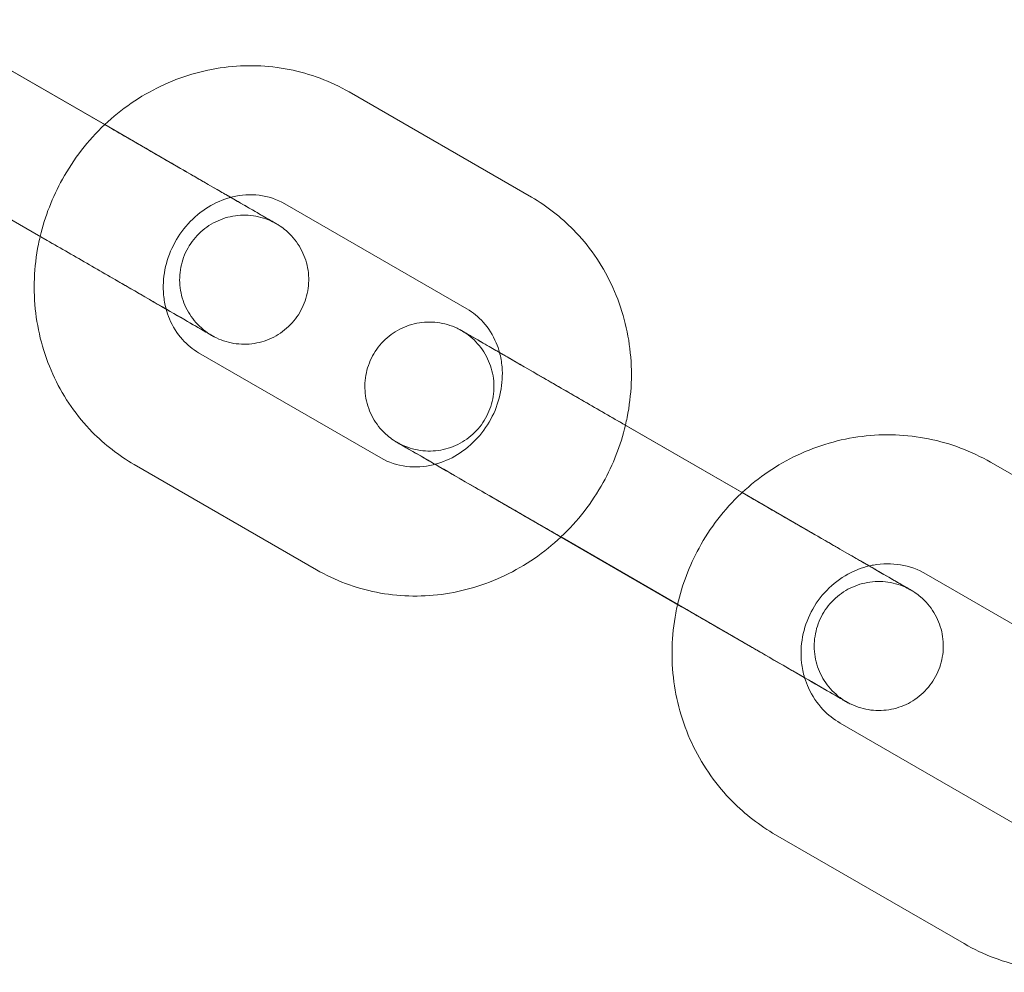
# Model space of a CAD drawing. Units: millimetres. Extents: x 0 to 19836, y -6289 to 4046.
# Drawn here: x 13716 to 13762, y 286 to 330 of the extents above; entities that cross this region are included whole.
import ezdxf

# ---------------------------------------------------------------- set-up
doc = ezdxf.new("R2010")
doc.units = ezdxf.units.MM

# ---------------------------------------------------------------- blocks, each defined once
blk = doc.blocks.new('A$C1c3f0fb2')
at = {"color": 0, "linetype": 'Continuous', "lineweight": 0}
for p, q in [((13220.669, 2701.506), (13211.9, 2706.57)), ((13215.446, 2704.523), (13220.351, 2701.69)), ((13240.192, 2698.315), (13231.719, 2703.209)), ((13217.668, 2696.31), (13208.899, 2701.374)), ((13220.351, 2701.69), (13223.876, 2699.654)), ((13212.107, 2699.522), (13220.876, 2694.458)), ((13237.191, 2693.12), (13228.718, 2698.013)), ((13224.717, 2691.085), (13233.191, 2686.192)), ((13250.171, 2684.473), (13241.403, 2689.537)), ((13244.61, 2687.685), (13249.984, 2684.582)), ((13221.717, 2685.889), (13230.19, 2680.996)), ((13270.308, 2680.928), (13261.539, 2685.992)), ((13247.171, 2679.277), (13238.402, 2684.341)), ((13249.984, 2684.582), (13253.379, 2682.621)), ((13241.61, 2682.489), (13250.378, 2677.425)), ((13267.307, 2675.732), (13258.539, 2680.796)), ((13254.538, 2673.868), (13263.307, 2668.804)), ((13251.537, 2668.672), (13260.306, 2663.608))]:
    blk.add_line(p, q, dxfattribs=at)
for points, knots in [([(13231.719, 2703.209), (13230.852, 2703.709), (13229.902, 2704.064), (13227.93, 2704.453), (13226.908, 2704.484), (13224.885, 2704.221), (13223.884, 2703.922), (13222.001, 2703.023), (13221.12, 2702.416), (13220.351, 2701.69), (13220.351, 2701.69), (13220.351, 2701.69)], [5.789491, 5.789491, 5.789491, 5.789491, 6.097653, 6.097653, 6.408372, 6.408372, 6.725412, 6.725412, 7.049524, 7.049524, 7.049611, 7.049611, 7.049611, 7.049611]), ([(13220.351, 2701.69), (13219.57, 2700.953), (13218.904, 2700.094), (13217.919, 2698.32), (13217.57, 2697.422), (13217.35, 2696.494)], [7.0496107, 7.0496107, 7.0496107, 7.0496107, 7.3786947, 7.3786947, 7.6709971, 7.6709971, 7.6709971, 7.6709971]), ([(13220.669, 2701.506), (13221.301, 2701.141), (13221.97, 2700.755), (13223.266, 2700.006), (13223.91, 2699.634), (13225.107, 2698.943), (13225.674, 2698.616), (13226.661, 2698.046), (13227.092, 2697.797), (13227.769, 2697.406), (13228.022, 2697.26), (13228.244, 2697.132), (13228.293, 2697.104), (13228.322, 2697.087), (13228.326, 2697.084), (13228.329, 2697.083), (13228.33, 2697.082), (13228.33, 2697.082)], [0, 0, 0, 0, 2.269981, 2.269981, 4.498961, 4.498961, 6.72941, 6.72941, 8.95978, 8.95978, 11.190047, 11.190047, 12.293853, 12.293853, 12.569505, 12.569505, 12.661477, 12.661477, 12.661477, 12.661477]), ([(13223.876, 2699.654), (13224.508, 2699.289), (13225.12, 2698.936), (13225.85, 2698.514), (13226.031, 2698.41), (13226.204, 2698.31)], [0, 0, 0, 0, 2.270098, 2.270098, 3.053363, 3.053363, 3.053363, 3.053363]), ([(13226.204, 2698.31), (13226.524, 2698.125), (13226.816, 2697.957), (13227.464, 2697.582), (13227.779, 2697.4), (13228.206, 2697.154), (13228.302, 2697.098), (13228.339, 2697.077), (13228.339, 2697.077), (13228.346, 2697.073), (13228.347, 2697.072), (13228.351, 2697.07), (13228.354, 2697.068), (13228.36, 2697.065), (13228.364, 2697.062), (13228.383, 2697.051), (13228.4, 2697.041), (13228.448, 2697.011), (13228.479, 2696.991), (13228.603, 2696.907), (13228.693, 2696.839), (13229.021, 2696.56), (13229.233, 2696.311), (13229.564, 2695.766), (13229.687, 2695.463), (13229.829, 2694.842), (13229.851, 2694.516), (13229.791, 2693.881), (13229.708, 2693.565), (13229.452, 2692.982), (13229.274, 2692.707), (13228.847, 2692.235), (13228.592, 2692.03), (13228.038, 2691.715), (13227.732, 2691.601), (13227.107, 2691.477), (13226.78, 2691.465), (13226.148, 2691.544), (13225.834, 2691.636), (13225.511, 2691.789), (13225.476, 2691.807), (13225.428, 2691.832), (13225.415, 2691.839), (13225.392, 2691.851), (13225.383, 2691.856), (13225.369, 2691.864), (13225.365, 2691.866), (13225.358, 2691.87), (13225.355, 2691.872), (13225.35, 2691.875), (13225.348, 2691.876), (13225.341, 2691.88), (13225.34, 2691.88), (13225.336, 2691.883), (13225.335, 2691.883), (13225.329, 2691.886), (13225.324, 2691.889), (13225.293, 2691.907), (13225.25, 2691.932), (13225.039, 2692.054), (13224.784, 2692.201), (13224.101, 2692.596), (13223.67, 2692.844), (13222.686, 2693.413), (13222.119, 2693.74), (13220.923, 2694.431), (13220.279, 2694.803), (13218.978, 2695.554), (13218.304, 2695.943), (13217.668, 2696.31)], [3.053363, 3.053363, 3.053363, 3.053363, 4.499202, 4.499202, 6.729844, 6.729844, 8.96021, 8.96021, 9.038117, 9.038117, 9.052183, 9.052183, 9.066431, 9.066431, 9.080658, 9.080658, 9.137926, 9.137926, 9.250012, 9.250012, 9.586562, 9.586562, 10.543489, 10.543489, 11.499323, 11.499323, 12.455234, 12.455234, 13.411144, 13.411144, 14.367053, 14.367053, 15.322962, 15.322962, 16.278871, 16.278871, 17.234781, 17.234781, 18.19069, 18.19069, 18.308429, 18.308429, 18.352582, 18.352582, 18.385761, 18.385761, 18.399834, 18.399834, 18.414094, 18.414094, 18.428307, 18.428307, 18.485434, 18.485434, 18.597473, 18.597473, 18.933524, 18.933524, 19.944095, 19.944095, 22.233953, 22.233953, 24.463776, 24.463776, 26.694467, 26.694467, 28.925002, 28.925002, 31.209976, 31.209976, 31.209976, 31.209976]), ([(13226.204, 2698.31), (13225.847, 2698.214), (13225.492, 2698.062), (13224.818, 2697.646), (13224.501, 2697.383), (13223.954, 2696.777), (13223.722, 2696.438), (13223.359, 2695.714), (13223.228, 2695.33), (13223.075, 2694.55), (13223.054, 2694.154), (13223.108, 2693.548), (13223.147, 2693.326), (13223.204, 2693.114)], [6.539603, 6.539603, 6.539603, 6.539603, 6.835734, 6.835734, 7.134136, 7.134136, 7.424047, 7.424047, 7.712338, 7.712338, 8.004864, 8.004864, 8.181044, 8.181044, 8.181044, 8.181044]), ([(13228.718, 2698.013), (13228.359, 2698.22), (13227.958, 2698.355), (13227.131, 2698.457), (13226.707, 2698.434), (13226.257, 2698.323), (13226.23, 2698.317), (13226.204, 2698.31)], [5.7894913, 5.7894913, 5.7894913, 5.7894913, 6.1656175, 6.1656175, 6.5178284, 6.5178284, 6.539603, 6.539603, 6.539603, 6.539603]), ([(13244.559, 2687.714), (13244.588, 2687.835), (13244.614, 2687.957), (13244.848, 2689.13), (13244.893, 2690.214), (13244.638, 2692.321), (13244.345, 2693.344), (13243.451, 2695.219), (13242.857, 2696.073), (13241.562, 2697.394), (13240.905, 2697.903), (13240.192, 2698.315)], [4.529761, 4.529761, 4.529761, 4.529761, 4.567929, 4.567929, 4.896668, 4.896668, 5.219902, 5.219902, 5.535818, 5.535818, 5.789491, 5.789491, 5.789491, 5.789491]), ([(13228.33, 2697.082), (13228.33, 2697.082), (13228.33, 2697.082), (13228.33, 2697.082), (13228.329, 2697.083), (13228.326, 2697.084), (13228.325, 2697.085), (13228.321, 2697.087), (13228.319, 2697.088), (13228.316, 2697.09), (13228.314, 2697.091), (13228.31, 2697.094), (13228.306, 2697.096), (13228.287, 2697.107), (13228.269, 2697.116), (13228.22, 2697.143), (13228.186, 2697.16), (13228.052, 2697.226), (13227.948, 2697.269), (13227.542, 2697.414), (13227.221, 2697.474), (13226.584, 2697.488), (13226.26, 2697.443), (13225.651, 2697.257), (13225.358, 2697.113), (13224.838, 2696.744), (13224.605, 2696.515), (13224.228, 2696.001), (13224.079, 2695.71), (13223.882, 2695.104), (13223.832, 2694.781), (13223.836, 2694.144), (13223.89, 2693.821), (13224.095, 2693.218), (13224.247, 2692.929), (13224.631, 2692.42), (13224.867, 2692.194), (13225.162, 2691.991), (13225.194, 2691.969), (13225.24, 2691.94), (13225.253, 2691.932), (13225.274, 2691.919), (13225.284, 2691.913), (13225.297, 2691.905), (13225.301, 2691.903), (13225.308, 2691.899), (13225.312, 2691.897), (13225.317, 2691.894), (13225.319, 2691.892), (13225.327, 2691.888), (13225.327, 2691.888), (13225.329, 2691.887), (13225.329, 2691.887), (13225.329, 2691.887), (13225.329, 2691.887), (13225.327, 2691.888), (13225.322, 2691.891), (13225.293, 2691.908), (13225.249, 2691.933), (13225.043, 2692.052), (13224.796, 2692.195), (13224.131, 2692.579), (13223.704, 2692.825), (13222.727, 2693.389), (13222.163, 2693.715), (13221.342, 2694.189), (13221.111, 2694.323), (13220.876, 2694.458)], [12.661477, 12.661477, 12.661477, 12.661477, 12.672859, 12.672859, 12.750415, 12.750415, 12.779579, 12.779579, 12.793699, 12.793699, 12.800735, 12.800735, 12.814996, 12.814996, 12.87256, 12.87256, 12.984646, 12.984646, 13.321179, 13.321179, 14.277575, 14.277575, 15.233427, 15.233427, 16.189338, 16.189338, 17.145247, 17.145247, 18.101156, 18.101156, 19.057066, 19.057066, 20.012975, 20.012975, 20.968884, 20.968884, 21.924794, 21.924794, 22.042542, 22.042542, 22.086697, 22.086697, 22.119867, 22.119867, 22.133925, 22.133925, 22.148158, 22.148158, 22.162412, 22.162412, 22.219931, 22.219931, 22.284165, 22.284165, 22.33203, 22.33203, 22.668197, 22.668197, 23.678901, 23.678901, 25.913479, 25.913479, 28.142251, 28.142251, 30.372545, 30.372545, 31.21647, 31.21647, 31.21647, 31.21647]), ([(13217.35, 2696.494), (13217.321, 2696.372), (13217.294, 2696.249), (13217.061, 2695.074), (13217.016, 2693.99), (13217.27, 2691.884), (13217.564, 2690.86), (13218.458, 2688.985), (13219.051, 2688.131), (13220.347, 2686.811), (13221.004, 2686.301), (13221.717, 2685.889)], [7.670997, 7.670997, 7.670997, 7.670997, 7.709521, 7.709521, 8.038261, 8.038261, 8.361495, 8.361495, 8.677411, 8.677411, 8.931084, 8.931084, 8.931084, 8.931084]), ([(13223.204, 2693.114), (13223.245, 2692.959), (13223.296, 2692.81), (13223.506, 2692.301), (13223.712, 2691.976), (13224.181, 2691.454), (13224.436, 2691.247), (13224.717, 2691.085)], [8.1810444, 8.1810444, 8.1810444, 8.1810444, 8.3091749, 8.3091749, 8.6363812, 8.6363812, 8.9310839, 8.9310839, 8.9310839, 8.9310839]), ([(13238.704, 2691.095), (13238.663, 2691.248), (13238.612, 2691.396), (13238.403, 2691.903), (13238.197, 2692.228), (13237.728, 2692.75), (13237.472, 2692.957), (13237.191, 2693.12)], [5.0407577, 5.0407577, 5.0407577, 5.0407577, 5.1675823, 5.1675823, 5.4947886, 5.4947886, 5.7894913, 5.7894913, 5.7894913, 5.7894913]), ([(13238.402, 2684.341), (13237.77, 2684.706), (13237.159, 2685.059), (13236.082, 2685.681), (13235.601, 2685.959), (13234.814, 2686.413), (13234.499, 2686.595), (13234.073, 2686.841), (13233.976, 2686.897), (13233.94, 2686.918), (13233.939, 2686.918), (13233.932, 2686.922), (13233.931, 2686.923), (13233.927, 2686.925), (13233.925, 2686.927), (13233.918, 2686.931), (13233.915, 2686.933), (13233.895, 2686.944), (13233.879, 2686.954), (13233.831, 2686.984), (13233.799, 2687.004), (13233.675, 2687.088), (13233.586, 2687.156), (13233.257, 2687.435), (13233.045, 2687.684), (13232.714, 2688.229), (13232.591, 2688.532), (13232.449, 2689.153), (13232.428, 2689.479), (13232.488, 2690.114), (13232.57, 2690.43), (13232.827, 2691.013), (13233.004, 2691.288), (13233.432, 2691.761), (13233.686, 2691.965), (13234.241, 2692.28), (13234.547, 2692.394), (13235.172, 2692.518), (13235.498, 2692.53), (13236.131, 2692.451), (13236.445, 2692.36), (13236.768, 2692.206), (13236.803, 2692.188), (13236.851, 2692.163), (13236.864, 2692.157), (13236.886, 2692.144), (13236.896, 2692.139), (13236.909, 2692.132), (13236.913, 2692.129), (13236.92, 2692.125), (13236.924, 2692.123), (13236.929, 2692.12), (13236.931, 2692.119), (13236.938, 2692.115), (13236.939, 2692.115), (13236.942, 2692.113), (13236.944, 2692.112), (13236.949, 2692.109), (13236.954, 2692.106), (13236.985, 2692.088), (13237.029, 2692.063), (13237.239, 2691.941), (13237.495, 2691.794), (13238.084, 2691.454), (13238.375, 2691.285), (13238.704, 2691.096)], [0, 0, 0, 0, 2.270098, 2.270098, 4.499202, 4.499202, 6.729844, 6.729844, 8.96021, 8.96021, 9.038117, 9.038117, 9.052183, 9.052183, 9.066431, 9.066431, 9.080658, 9.080658, 9.137926, 9.137926, 9.250012, 9.250012, 9.586562, 9.586562, 10.543489, 10.543489, 11.499323, 11.499323, 12.455234, 12.455234, 13.411144, 13.411144, 14.367053, 14.367053, 15.322962, 15.322962, 16.278871, 16.278871, 17.234781, 17.234781, 18.19069, 18.19069, 18.308429, 18.308429, 18.352582, 18.352582, 18.385761, 18.385761, 18.399834, 18.399834, 18.414094, 18.414094, 18.428307, 18.428307, 18.485434, 18.485434, 18.597473, 18.597473, 18.933524, 18.933524, 19.944095, 19.944095, 22.233953, 22.233953, 23.842005, 23.842005, 23.842005, 23.842005]), ([(13241.61, 2682.489), (13240.978, 2682.854), (13240.309, 2683.24), (13239.012, 2683.989), (13238.368, 2684.361), (13237.172, 2685.052), (13236.605, 2685.379), (13235.618, 2685.949), (13235.186, 2686.198), (13234.51, 2686.589), (13234.257, 2686.735), (13234.035, 2686.863), (13233.985, 2686.892), (13233.956, 2686.908), (13233.952, 2686.911), (13233.949, 2686.913), (13233.949, 2686.913), (13233.949, 2686.913), (13233.949, 2686.913), (13233.949, 2686.913), (13233.949, 2686.913), (13233.952, 2686.911), (13233.954, 2686.91), (13233.958, 2686.908), (13233.959, 2686.907), (13233.963, 2686.905), (13233.964, 2686.904), (13233.969, 2686.901), (13233.972, 2686.899), (13233.992, 2686.889), (13234.009, 2686.879), (13234.059, 2686.852), (13234.092, 2686.835), (13234.226, 2686.77), (13234.33, 2686.726), (13234.736, 2686.581), (13235.057, 2686.521), (13235.695, 2686.507), (13236.018, 2686.552), (13236.628, 2686.738), (13236.921, 2686.883), (13237.441, 2687.251), (13237.674, 2687.481), (13238.051, 2687.994), (13238.2, 2688.285), (13238.396, 2688.891), (13238.446, 2689.214), (13238.442, 2689.851), (13238.388, 2690.174), (13238.184, 2690.777), (13238.031, 2691.066), (13237.647, 2691.575), (13237.411, 2691.801), (13237.117, 2692.004), (13237.084, 2692.026), (13237.038, 2692.055), (13237.026, 2692.063), (13237.004, 2692.076), (13236.995, 2692.082), (13236.981, 2692.09), (13236.978, 2692.092), (13236.97, 2692.096), (13236.967, 2692.098), (13236.961, 2692.102), (13236.959, 2692.103), (13236.952, 2692.107), (13236.951, 2692.108), (13236.949, 2692.109), (13236.949, 2692.109), (13236.949, 2692.109)], [0, 0, 0, 0, 2.269981, 2.269981, 4.498961, 4.498961, 6.72941, 6.72941, 8.95978, 8.95978, 11.190047, 11.190047, 12.293853, 12.293853, 12.569505, 12.569505, 12.661477, 12.661477, 12.672859, 12.672859, 12.750415, 12.750415, 12.779579, 12.779579, 12.793699, 12.793699, 12.800735, 12.800735, 12.814996, 12.814996, 12.87256, 12.87256, 12.984646, 12.984646, 13.321179, 13.321179, 14.277575, 14.277575, 15.233427, 15.233427, 16.189338, 16.189338, 17.145247, 17.145247, 18.101156, 18.101156, 19.057066, 19.057066, 20.012975, 20.012975, 20.968884, 20.968884, 21.924794, 21.924794, 22.042542, 22.042542, 22.086697, 22.086697, 22.119867, 22.119867, 22.133925, 22.133925, 22.148158, 22.148158, 22.162412, 22.162412, 22.219931, 22.219931, 22.284165, 22.284165, 22.284165, 22.284165]), ([(13236.949, 2692.109), (13236.949, 2692.109), (13236.949, 2692.109), (13236.951, 2692.108), (13236.956, 2692.105), (13236.986, 2692.088), (13237.03, 2692.062), (13237.236, 2691.943), (13237.482, 2691.801), (13238.148, 2691.416), (13238.574, 2691.17), (13239.552, 2690.606), (13240.115, 2690.28), (13240.936, 2689.806), (13241.168, 2689.672), (13241.403, 2689.537)], [22.284165, 22.284165, 22.284165, 22.284165, 22.33203, 22.33203, 22.668197, 22.668197, 23.678901, 23.678901, 25.913479, 25.913479, 28.142251, 28.142251, 30.372545, 30.372545, 31.21647, 31.21647, 31.21647, 31.21647]), ([(13235.709, 2685.896), (13236.064, 2685.992), (13236.418, 2686.144), (13237.09, 2686.558), (13237.408, 2686.822), (13237.955, 2687.427), (13238.187, 2687.767), (13238.55, 2688.491), (13238.68, 2688.875), (13238.834, 2689.655), (13238.854, 2690.05), (13238.801, 2690.658), (13238.761, 2690.882), (13238.704, 2691.095)], [3.399314, 3.399314, 3.399314, 3.399314, 3.694142, 3.694142, 3.992544, 3.992544, 4.282455, 4.282455, 4.570745, 4.570745, 4.863271, 4.863271, 5.040758, 5.040758, 5.040758, 5.040758]), ([(13238.704, 2691.096), (13238.831, 2691.022), (13238.963, 2690.946), (13239.593, 2690.582), (13240.159, 2690.255), (13241.355, 2689.565), (13241.999, 2689.192), (13243.283, 2688.451), (13243.938, 2688.073), (13244.559, 2687.714)], [23.842005, 23.842005, 23.842005, 23.842005, 24.463776, 24.463776, 26.694467, 26.694467, 28.925002, 28.925002, 31.149016, 31.149016, 31.149016, 31.149016]), ([(13241.561, 2682.517), (13242.34, 2683.253), (13243.006, 2684.112), (13243.99, 2685.886), (13244.339, 2686.785), (13244.559, 2687.714)], [3.9083742, 3.9083742, 3.9083742, 3.9083742, 4.237102, 4.237102, 4.5297607, 4.5297607, 4.5297607, 4.5297607]), ([(13261.539, 2685.992), (13260.645, 2686.508), (13259.667, 2686.877), (13257.639, 2687.286), (13256.59, 2687.324), (13254.521, 2687.069), (13253.502, 2686.772), (13251.614, 2685.881), (13250.744, 2685.29), (13249.983, 2684.581)], [5.77505, 5.77505, 5.77505, 5.77505, 6.089043, 6.089043, 6.404284, 6.404284, 6.722682, 6.722682, 7.038073, 7.038073, 7.038073, 7.038073]), ([(13233.191, 2686.192), (13233.549, 2685.985), (13233.95, 2685.849), (13234.778, 2685.747), (13235.201, 2685.771), (13235.654, 2685.881), (13235.682, 2685.888), (13235.709, 2685.896)], [2.6478986, 2.6478986, 2.6478986, 2.6478986, 3.0240248, 3.0240248, 3.3762357, 3.3762357, 3.3993141, 3.3993141, 3.3993141, 3.3993141]), ([(13249.983, 2684.581), (13249.967, 2684.566), (13249.951, 2684.551), (13249.156, 2683.802), (13248.494, 2682.943), (13247.53, 2681.182), (13247.193, 2680.298), (13246.983, 2679.385)], [7.038073, 7.038073, 7.038073, 7.038073, 7.0447518, 7.0447518, 7.369578, 7.369578, 7.6536578, 7.6536578, 7.6536578, 7.6536578]), ([(13250.171, 2684.473), (13250.803, 2684.108), (13251.472, 2683.722), (13252.769, 2682.973), (13253.413, 2682.601), (13254.609, 2681.91), (13255.176, 2681.583), (13256.163, 2681.013), (13256.595, 2680.763), (13257.271, 2680.373), (13257.524, 2680.227), (13257.746, 2680.099), (13257.796, 2680.07), (13257.825, 2680.053), (13257.829, 2680.051), (13257.832, 2680.049), (13257.832, 2680.049), (13257.832, 2680.049)], [0, 0, 0, 0, 2.269981, 2.269981, 4.498961, 4.498961, 6.72941, 6.72941, 8.95978, 8.95978, 11.190047, 11.190047, 12.293853, 12.293853, 12.569505, 12.569505, 12.661477, 12.661477, 12.661477, 12.661477]), ([(13230.19, 2680.996), (13231.057, 2680.495), (13232.007, 2680.14), (13233.979, 2679.751), (13235.001, 2679.721), (13237.024, 2679.983), (13238.024, 2680.282), (13239.908, 2681.182), (13240.788, 2681.788), (13241.558, 2682.515), (13241.559, 2682.516), (13241.561, 2682.517)], [2.647899, 2.647899, 2.647899, 2.647899, 2.95606, 2.95606, 3.266779, 3.266779, 3.583819, 3.583819, 3.907932, 3.907932, 3.908374, 3.908374, 3.908374, 3.908374]), ([(13253.379, 2682.621), (13254.011, 2682.256), (13254.622, 2681.903), (13255.421, 2681.442), (13255.664, 2681.301), (13255.891, 2681.17)], [0, 0, 0, 0, 2.270098, 2.270098, 3.336552, 3.336552, 3.336552, 3.336552]), ([(13255.891, 2681.17), (13256.139, 2681.027), (13256.368, 2680.895), (13256.967, 2680.549), (13257.282, 2680.367), (13257.708, 2680.121), (13257.805, 2680.065), (13257.841, 2680.044), (13257.842, 2680.044), (13257.849, 2680.04), (13257.85, 2680.039), (13257.854, 2680.036), (13257.856, 2680.035), (13257.863, 2680.031), (13257.867, 2680.029), (13257.886, 2680.018), (13257.902, 2680.007), (13257.95, 2679.978), (13257.982, 2679.957), (13258.106, 2679.874), (13258.195, 2679.806), (13258.524, 2679.526), (13258.736, 2679.277), (13259.067, 2678.732), (13259.19, 2678.43), (13259.332, 2677.808), (13259.353, 2677.482), (13259.293, 2676.848), (13259.211, 2676.532), (13258.954, 2675.948), (13258.777, 2675.674), (13258.35, 2675.201), (13258.095, 2674.997), (13257.54, 2674.682), (13257.234, 2674.568), (13256.609, 2674.444), (13256.283, 2674.432), (13255.65, 2674.511), (13255.337, 2674.602), (13255.013, 2674.756), (13254.978, 2674.773), (13254.93, 2674.798), (13254.917, 2674.805), (13254.895, 2674.818), (13254.885, 2674.823), (13254.872, 2674.83), (13254.868, 2674.832), (13254.861, 2674.837), (13254.857, 2674.838), (13254.852, 2674.841), (13254.85, 2674.842), (13254.843, 2674.847), (13254.842, 2674.847), (13254.839, 2674.849), (13254.838, 2674.85), (13254.832, 2674.853), (13254.827, 2674.856), (13254.796, 2674.874), (13254.752, 2674.899), (13254.542, 2675.02), (13254.286, 2675.168), (13253.603, 2675.562), (13253.173, 2675.811), (13252.188, 2676.38), (13251.622, 2676.707), (13250.426, 2677.397), (13249.782, 2677.769), (13248.48, 2678.521), (13247.807, 2678.91), (13247.171, 2679.277)], [3.336552, 3.336552, 3.336552, 3.336552, 4.499202, 4.499202, 6.729844, 6.729844, 8.96021, 8.96021, 9.038117, 9.038117, 9.052183, 9.052183, 9.066431, 9.066431, 9.080658, 9.080658, 9.137926, 9.137926, 9.250012, 9.250012, 9.586562, 9.586562, 10.543489, 10.543489, 11.499323, 11.499323, 12.455234, 12.455234, 13.411144, 13.411144, 14.367053, 14.367053, 15.322962, 15.322962, 16.278871, 16.278871, 17.234781, 17.234781, 18.19069, 18.19069, 18.308429, 18.308429, 18.352582, 18.352582, 18.385761, 18.385761, 18.399834, 18.399834, 18.414094, 18.414094, 18.428307, 18.428307, 18.485434, 18.485434, 18.597473, 18.597473, 18.933524, 18.933524, 19.944095, 19.944095, 22.233953, 22.233953, 24.463776, 24.463776, 26.694467, 26.694467, 28.925002, 28.925002, 31.209976, 31.209976, 31.209976, 31.209976]), ([(13255.891, 2681.17), (13255.552, 2681.09), (13255.219, 2680.963), (13254.543, 2680.594), (13254.207, 2680.338), (13253.629, 2679.74), (13253.385, 2679.4), (13253.006, 2678.667), (13252.871, 2678.274), (13252.72, 2677.471), (13252.705, 2677.061), (13252.776, 2676.428), (13252.824, 2676.197), (13252.891, 2675.974)], [6.511628, 6.511628, 6.511628, 6.511628, 6.782422, 6.782422, 7.092075, 7.092075, 7.394481, 7.394481, 7.695133, 7.695133, 7.999175, 7.999175, 8.180149, 8.180149, 8.180149, 8.180149]), ([(13258.539, 2680.796), (13258.175, 2681.006), (13257.773, 2681.15), (13256.941, 2681.29), (13256.512, 2681.287), (13256.021, 2681.199), (13255.956, 2681.185), (13255.891, 2681.17)], [5.7750504, 5.7750504, 5.7750504, 5.7750504, 6.1212978, 6.1212978, 6.4597265, 6.4597265, 6.5116284, 6.5116284, 6.5116284, 6.5116284]), ([(13257.832, 2680.049), (13257.832, 2680.049), (13257.832, 2680.049), (13257.832, 2680.049), (13257.832, 2680.049), (13257.829, 2680.051), (13257.828, 2680.052), (13257.824, 2680.054), (13257.822, 2680.055), (13257.818, 2680.057), (13257.817, 2680.058), (13257.812, 2680.06), (13257.809, 2680.062), (13257.79, 2680.073), (13257.772, 2680.083), (13257.722, 2680.11), (13257.689, 2680.127), (13257.555, 2680.192), (13257.451, 2680.236), (13257.045, 2680.381), (13256.724, 2680.44), (13256.086, 2680.455), (13255.763, 2680.41), (13255.153, 2680.223), (13254.86, 2680.079), (13254.34, 2679.71), (13254.108, 2679.481), (13253.73, 2678.968), (13253.581, 2678.677), (13253.385, 2678.071), (13253.335, 2677.748), (13253.339, 2677.11), (13253.393, 2676.788), (13253.597, 2676.184), (13253.75, 2675.896), (13254.134, 2675.387), (13254.37, 2675.161), (13254.664, 2674.957), (13254.697, 2674.936), (13254.743, 2674.907), (13254.755, 2674.899), (13254.777, 2674.886), (13254.787, 2674.88), (13254.8, 2674.872), (13254.803, 2674.87), (13254.811, 2674.865), (13254.814, 2674.863), (13254.82, 2674.86), (13254.822, 2674.859), (13254.829, 2674.855), (13254.83, 2674.854), (13254.832, 2674.853), (13254.832, 2674.853), (13254.832, 2674.853), (13254.832, 2674.853), (13254.83, 2674.854), (13254.825, 2674.857), (13254.795, 2674.874), (13254.752, 2674.9), (13254.545, 2675.019), (13254.299, 2675.161), (13253.633, 2675.545), (13253.207, 2675.792), (13252.23, 2676.356), (13251.666, 2676.681), (13250.845, 2677.156), (13250.613, 2677.289), (13250.378, 2677.425)], [12.661477, 12.661477, 12.661477, 12.661477, 12.672859, 12.672859, 12.750415, 12.750415, 12.779579, 12.779579, 12.793699, 12.793699, 12.800735, 12.800735, 12.814996, 12.814996, 12.87256, 12.87256, 12.984646, 12.984646, 13.321179, 13.321179, 14.277575, 14.277575, 15.233427, 15.233427, 16.189338, 16.189338, 17.145247, 17.145247, 18.101156, 18.101156, 19.057066, 19.057066, 20.012975, 20.012975, 20.968884, 20.968884, 21.924794, 21.924794, 22.042542, 22.042542, 22.086697, 22.086697, 22.119867, 22.119867, 22.133925, 22.133925, 22.148158, 22.148158, 22.162412, 22.162412, 22.219931, 22.219931, 22.284165, 22.284165, 22.33203, 22.33203, 22.668197, 22.668197, 23.678901, 23.678901, 25.913479, 25.913479, 28.142251, 28.142251, 30.372545, 30.372545, 31.21647, 31.21647, 31.21647, 31.21647]), ([(13246.983, 2679.385), (13246.952, 2679.252), (13246.924, 2679.117), (13246.701, 2677.931), (13246.671, 2676.849), (13246.952, 2674.74), (13247.261, 2673.714), (13248.185, 2671.825), (13248.798, 2670.961), (13250.128, 2669.617), (13250.804, 2669.095), (13251.537, 2668.672)], [7.653658, 7.653658, 7.653658, 7.653658, 7.695315, 7.695315, 8.019833, 8.019833, 8.341351, 8.341351, 8.659132, 8.659132, 8.916643, 8.916643, 8.916643, 8.916643]), ([(13252.891, 2675.974), (13252.94, 2675.812), (13252.999, 2675.654), (13253.238, 2675.126), (13253.468, 2674.785), (13253.978, 2674.248), (13254.246, 2674.037), (13254.538, 2673.868)], [8.1801491, 8.1801491, 8.1801491, 8.1801491, 8.3119522, 8.3119522, 8.6384464, 8.6384464, 8.916643, 8.916643, 8.916643, 8.916643]), ([(13260.306, 2663.608), (13261.2, 2663.092), (13262.178, 2662.723), (13264.206, 2662.314), (13265.256, 2662.276), (13267.325, 2662.531), (13268.343, 2662.828), (13270.232, 2663.72), (13271.103, 2664.312), (13271.864, 2665.021)], [2.633458, 2.633458, 2.633458, 2.633458, 2.94745, 2.94745, 3.262692, 3.262692, 3.581089, 3.581089, 3.896833, 3.896833, 3.896833, 3.896833])]:
    blk.add_open_spline(points, degree=3, knots=knots, dxfattribs=at)
blk.add_open_spline([(13244.559, 2687.714), (13244.576, 2687.704), (13244.593, 2687.695), (13244.61, 2687.685)], degree=3, dxfattribs=at)

msp = doc.modelspace()

# ---------------------------------------------------------------- block references
msp.add_blockref('A$C1c3f0fb2', (499.443, -2376.693, 0.009))

doc.saveas('drawing.dxf')
